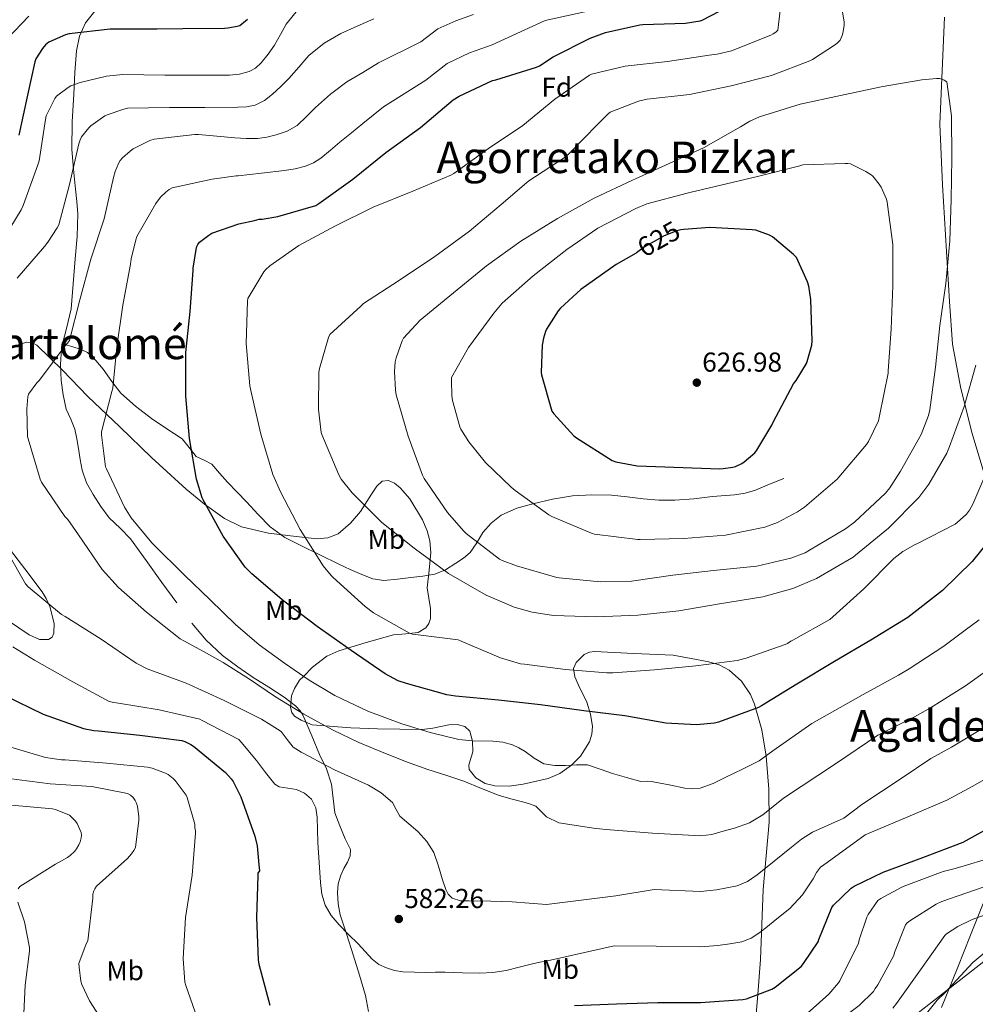
# Model space of a CAD drawing. Units: metres. Extents: x 620646 to 627529, y 4752627 to 4757376.
# Drawn here: x 622335 to 622684, y 4755268 to 4755628 of the extents above; entities that cross this region are included whole.
import ezdxf
from ezdxf.enums import TextEntityAlignment as Align

# ---------------------------------------------------------------- set-up
doc = ezdxf.new("R2010")
doc.units = ezdxf.units.M
doc.header["$MEASUREMENT"] = 0
doc.linetypes.add('DGN Style 3', pattern=[120.10362, 85.7883, -34.31532])
doc.linetypes.add('DGN Style 5', pattern=[60.05181, 25.73649, -34.31532])
for name, color, linetype, lineweight in [('Nivel 1', 7, 'Continuous', 0), ('Nivel 21', 7, 'Continuous', 0), ('Nivel 22', 7, 'Continuous', 0), ('Nivel 33', 7, 'Continuous', 0), ('Nivel 35', 7, 'Continuous', 0), ('Nivel 37', 7, 'Continuous', 0), ('Nivel 4', 7, 'Continuous', 0), ('Nivel 41', 7, 'Continuous', 0), ('Nivel 45', 7, 'Continuous', 0), ('Nivel 5', 7, 'Continuous', 0), ('Nivel 57', 7, 'Continuous', 0), ('Nivel 7', 7, 'Continuous', 0)]:
    doc.layers.add(name, color=color, linetype=linetype, lineweight=lineweight)
doc.styles.add('Style-Arial', font='txt')
doc.styles.add('Style-Arial Narrow', font='txt')
doc.styles.add('Style-Helvetica-Narrow-Oblique', font='txt')
doc.styles.add('Style-Times New Roman', font='txt')

# ---------------------------------------------------------------- blocks, each defined once
blk = doc.blocks.new('5PATER_10')
at = {"layer": 'Nivel 7', "linetype": 'Continuous', "lineweight": 0}
h = blk.add_hatch(color=51, dxfattribs=at)
edge = h.paths.add_edge_path()
edge.add_ellipse((0, 0), major_axis=(-1.04, -1.16), ratio=0.999275, start_angle=0, end_angle=360)
blk = doc.blocks.new('5PATER_3')
at = {"layer": 'Nivel 7', "linetype": 'Continuous', "lineweight": 0}
h = blk.add_hatch(color=51, dxfattribs=at)
edge = h.paths.add_edge_path()
edge.add_ellipse((0, 0), major_axis=(-1.1, -1.11), ratio=0.999422, start_angle=0, end_angle=360)

msp = doc.modelspace()

# ---------------------------------------------------------------- linework, layer by layer
at = {"layer": 'Nivel 1', "color": 7, "linetype": 'Continuous', "lineweight": 0}
msp.add_polyline3d([(622673.08, 4755628.61, 612.68), (622671.38, 4755589.58, 615.48), (622672.34, 4755567.35, 615.7), (622675, 4755524.8, 614.3), (622676.02, 4755509.18, 613.2), (622679.08, 4755493.07, 611.07), (622683.29, 4755476.59, 607.94), (622689.7, 4755455.05, 603.49)], dxfattribs=at)
at = {"layer": 'Nivel 21', "color": 7, "linetype": 'DGN Style 3', "lineweight": 0}
for points in [[(622363.3, 4755631.41, 573.21), (622359.46, 4755626.58, 574.61), (622357.19, 4755621.63, 575.95), (622356.13, 4755616.34, 577.24), (622355.54, 4755608.39, 578.04), (622355.11, 4755600.46, 578.58), (622354.54, 4755590.37, 580.12), (622354.47, 4755580.3, 581.91), (622355.04, 4755573.08, 583.64), (622355.75, 4755565.84, 585.17), (622356.25, 4755561.3, 585.79), (622356.64, 4755556.75, 586.39), (622356.36, 4755548.53, 587.47), (622355.62, 4755540.3, 588.5), (622354.93, 4755531.21, 588.69), (622354.14, 4755522.13, 588.57), (622352.45, 4755514.89, 589.07), (622351.05, 4755509.35, 589.66)], [(622351.05, 4755509.35, 589.66), (622350.62, 4755507.66, 589.85), (622350.28, 4755501.78, 590.84), (622350.56, 4755495.89, 591.83), (622351.2, 4755490.66, 592.44), (622352.35, 4755485.46, 592.79), (622354.04, 4755481.84, 592.88), (622355.55, 4755478.22, 592.92), (622356.2, 4755474.67, 592.92), (622356.83, 4755471.12, 592.92), (622357.49, 4755467.15, 592.92), (622358.18, 4755463.18, 592.92), (622359.82, 4755458.6, 593.07), (622362.27, 4755454.29, 593.24), (622365.01, 4755449.9, 593.24), (622368.1, 4755445.78, 593.24), (622372.04, 4755442.01, 593.27), (622375.84, 4755438.16, 593.3), (622381.57, 4755430.17, 593.22), (622387.29, 4755422.16, 592.85), (622392.74, 4755414.71, 592.2)], [(622351.05, 4755509.35, 589.66), (622354.45, 4755508.32, 590.87), (622357.86, 4755507.28, 592.09), (622360.16, 4755506.11, 592.79), (622363.14, 4755503.28, 593.41), (622365.86, 4755500.05, 594.01), (622368.98, 4755495.62, 595.08), (622372.26, 4755491.34, 596.12), (622377.72, 4755486.52, 597.07), (622383.46, 4755482.06, 597.91), (622389.06, 4755478.31, 599.19), (622394.66, 4755474.58, 600.34), (622397.26, 4755471.42, 600.64), (622399.78, 4755468.18, 600.92), (622402.7, 4755466.87, 601.24), (622405.54, 4755465.42, 601.56), (622408.41, 4755462.09, 601.92), (622411.3, 4755458.77, 602.2), (622414.75, 4755455.22, 602.36), (622418.21, 4755451.66, 602.52), (622422.52, 4755447.03, 602.87), (622426.91, 4755442.45, 603.29), (622432.2, 4755438.64, 603.8), (622438.05, 4755435.66, 604.31), (622444.97, 4755432.23, 604.87), (622451.93, 4755428.88, 605.4), (622456.1, 4755426.96, 605.56), (622460.32, 4755425.1, 605.78), (622464.3, 4755423.55, 606.21), (622468.38, 4755422.93, 606.68), (622473.3, 4755423.34, 607.23), (622478.24, 4755423.95, 607.83), (622482.67, 4755424.46, 608.82), (622487.01, 4755425.17, 609.94), (622490.95, 4755426.84, 610.71), (622494.69, 4755429.26, 611.48), (622497.43, 4755431.09, 612.14), (622499.94, 4755433.17, 612.89), (622502.3, 4755436.72, 614.58), (622504.48, 4755440.4, 616.15), (622507.56, 4755443.86, 616.97), (622511.26, 4755446.8, 617.75), (622516.9, 4755449.32, 618.76), (622522.78, 4755450.96, 619.73), (622530, 4755452.61, 620.68), (622537.31, 4755453.77, 621.27), (622544.39, 4755454.25, 621.53), (622551.46, 4755454.09, 621.78), (622557.24, 4755453.4, 622.14), (622563.04, 4755452.68, 622.55), (622568.83, 4755452.28, 623.23), (622574.62, 4755452.24, 623.7), (622581.54, 4755452.79, 623.46), (622588.45, 4755453.58, 623.13), (622596.39, 4755454.2, 622.84), (622600.31, 4755454.76, 622.72), (622604.06, 4755455.88, 622.68), (622609.25, 4755458.03, 622.68), (622614.43, 4755460.17, 622.68)], [(622398.24, 4755407.31, 591.51), (622403.49, 4755401.08, 590.92), (622409.5, 4755395.54, 590.55), (622415.03, 4755391.42, 590.48), (622420.7, 4755387.54, 590.42), (622426.33, 4755383.93, 590.36), (622431.96, 4755380.3, 590.29), (622436.15, 4755377.1, 590.12), (622437.91, 4755375.21, 589.91), (622439.2, 4755373.07, 589.59), (622442.04, 4755366.26, 588.18), (622444.83, 4755359.44, 586.39), (622447.46, 4755354.12, 584.71), (622449.31, 4755348.56, 583.19), (622449.92, 4755343.34, 582.17), (622450.52, 4755338.13, 581.14), (622452.36, 4755333.34, 581.27), (622454.21, 4755328.56, 581.37), (622455.26, 4755326.6, 581.37), (622456.19, 4755324.66, 581.37), (622456.02, 4755322.39, 581.37), (622455.1, 4755320.11, 581.37), (622453.82, 4755317.74, 581.32), (622452.61, 4755315.31, 581.24), (622451.75, 4755312.15, 581.18), (622451.45, 4755308.98, 581.11), (622451.67, 4755304.89, 580.95), (622452.48, 4755300.85, 580.73), (622454.84, 4755293.49, 580.26), (622457.21, 4755286.19, 579.77), (622459.47, 4755278.81, 579.26), (622461.63, 4755271.34, 578.62), (622462.75, 4755265.5, 577.83)]]:
    msp.add_polyline3d(points, dxfattribs=at)
at = {"layer": 'Nivel 22', "color": 30, "linetype": 'DGN Style 5', "lineweight": 30, "elevation": 625, "flags": 128}
msp.add_lwpolyline([(622577.95, 4755551.06), (622576.83, 4755550.98), (622575.39, 4755550.6), (622570.71, 4755548.71), (622563.49, 4755544.65), (622560.68, 4755542.57)], dxfattribs=at)
at = {"layer": 'Nivel 33', "color": 7, "linetype": 'Continuous', "lineweight": 0}
msp.add_polyline3d([(624068.32, 4756002.76, 682.13), (623717.03, 4756006.99, 594.93), (623402.51, 4756010.04, 617.33), (623189.72, 4756024.27, 617.29), (622833.25, 4755685.89, 574.29), (622782.8, 4755611.47, 575.84), (622779.04, 4755492.03, 576.02), (622756.48, 4755337.74, 565.6), (622587.83, 4755205.92, 553.15)], dxfattribs=at)
at = {"layer": 'Nivel 35', "color": 92, "linetype": 'DGN Style 3', "lineweight": 0}
for points in [[(622536.91, 4755355.49, 596.45), (622532.68, 4755352.48, 595.4), (622528.33, 4755350.63, 594.39), (622519.25, 4755348.58, 592.87), (622514.1, 4755347.83, 592.56), (622508.86, 4755347.96, 592.57), (622505.42, 4755348.84, 592.61), (622501.94, 4755350.83, 592.73), (622499.54, 4755353.96, 592.87), (622499.36, 4755355.53, 592.75), (622499.88, 4755357.14, 592.47), (622500.82, 4755360.36, 592.1), (622500.7, 4755364.29, 593.09), (622499.82, 4755367.94, 594.73), (622498, 4755369.57, 595.43), (622495.09, 4755370.35, 595.83), (622492.16, 4755370.27, 596.18), (622486.28, 4755369.01, 596.49), (622482.38, 4755368.55, 596.2), (622474.19, 4755368.66, 594.95), (622466, 4755368.8, 593.64), (622456.26, 4755369.12, 592), (622442.16, 4755370.26, 588.74), (622438.15, 4755371.86, 586.72), (622435.79, 4755373.41, 585.96), (622434.73, 4755374.76, 585.87), (622434.25, 4755376.54, 586), (622434.66, 4755380.76, 586.77), (622435.69, 4755383.54, 587.55), (622437.58, 4755386.47, 593.41), (622439, 4755387.92, 595), (622442.26, 4755391.26, 592.26), (622447.61, 4755395.28, 595.97), (622451.92, 4755397.22, 597.73), (622461.9, 4755400.31, 599.95), (622471.89, 4755403.11, 602.08), (622476.42, 4755403.47, 603.35), (622480.9, 4755403.94, 604.68), (622483.66, 4755405.67, 605.41), (622484.85, 4755407.27, 605.7), (622485.43, 4755409, 605.85), (622485.36, 4755412.7, 605.92), (622484.18, 4755420.26, 606.18), (622484.89, 4755426.71, 607.38), (622485.51, 4755433.13, 608.78), (622485.2, 4755437.41, 609.51), (622484.21, 4755441.09, 609.94), (622482.55, 4755445.06, 610.33), (622477.89, 4755452.77, 610.88), (622474.3, 4755456.8, 611.05), (622472.26, 4755458.39, 611.06), (622470.04, 4755459.38, 610.99), (622467.79, 4755459.17, 610.79), (622465.81, 4755457.37, 610.37), (622463.84, 4755454.44, 609.78), (622459.86, 4755448.16, 608.74), (622456.25, 4755443.81, 608.4), (622451.67, 4755439.97, 607.97), (622447.93, 4755438.51, 607.5), (622444.06, 4755438.14, 607), (622436.31, 4755438.95, 605.92), (622426.27, 4755440.16, 604.36), (622416.39, 4755442.49, 602.79), (622410.19, 4755445.61, 601.83), (622402.9, 4755450.84, 600.67), (622396.19, 4755456.3, 599.52), (622383.57, 4755467.88, 597.22), (622371.9, 4755479, 595.05), (622360.28, 4755490.15, 592.87), (622351, 4755499.71, 591.55), (622341.59, 4755508.84, 590.31), (622339.8, 4755509.8, 589.96), (622337.83, 4755509.93, 589.48), (622333.52, 4755508.41, 588.31)], [(622330.83, 4755435.62, 587.24), (622337.21, 4755427.15, 586.81), (622343.63, 4755418.73, 585.7), (622345.1, 4755416.34, 585.36), (622346.4, 4755413.43, 585.01), (622347.98, 4755407.23, 584.28), (622347.86, 4755403.73, 583.77), (622347.24, 4755402.28, 583.48), (622345.94, 4755401.32, 583.14), (622342.58, 4755401.41, 582.41), (622338.8, 4755403.11, 581.58), (622331.34, 4755408.23, 580.32)], [(622603.9, 4755258.86, 570.64), (622604.94, 4755271.7, 574.21), (622605.89, 4755284.59, 577.62), (622606.38, 4755297.34, 580.32), (622606.85, 4755310.06, 583.06), (622607.98, 4755322.4, 585.9), (622609.15, 4755334.7, 588.94), (622609, 4755346.75, 592.22), (622607.94, 4755358.77, 595.6), (622606.46, 4755368.35, 598.45), (622603.78, 4755377.77, 601.3), (622602.25, 4755381.33, 602.27), (622599.01, 4755386.16, 603.44), (622594.5, 4755390.19, 604.37), (622590.89, 4755392.11, 604.89), (622587.07, 4755393.2, 605.2), (622580.55, 4755394.44, 605.43), (622574.03, 4755395.68, 605.67), (622559.7, 4755396.32, 606.44), (622545.36, 4755396.96, 607.2), (622543.46, 4755396.7, 607.32), (622541.58, 4755395.84, 607.42), (622538.55, 4755393.02, 607.45), (622537.68, 4755390.82, 607.2), (622538.08, 4755387.79, 606.49), (622539.49, 4755384.74, 605.53), (622542.54, 4755378.53, 603.36), (622543.83, 4755374.06, 601.79), (622544.59, 4755369.57, 600.29), (622544.39, 4755366.76, 599.47), (622543.53, 4755364.02, 598.72), (622540.16, 4755358.78, 597.34), (622536.91, 4755355.49, 596.45)], [(622687.23, 4755304.94, 560.02), (622682.59, 4755293.37, 557.68), (622677.95, 4755281.77, 556.05), (622671.98, 4755267, 554.64)]]:
    msp.add_polyline3d(points, dxfattribs=at)
at = {"layer": 'Nivel 4', "color": 30, "linetype": 'Continuous', "lineweight": 30, "flags": 128}
for points, elevation in [([(622525.64, 4755377.55), (622510.26, 4755379.19), (622494.51, 4755380.72), (622491.39, 4755381.17), (622476.62, 4755385.26), (622473.59, 4755386.34), (622468.85, 4755388.81), (622456.39, 4755397.4), (622444.07, 4755406.16), (622431.86, 4755415.39), (622431.11, 4755415.94), (622420.13, 4755425.36), (622417.78, 4755427.82), (622409.68, 4755439.09), (622402.43, 4755452.34), (622402.07, 4755453.08), (622399.97, 4755459.89), (622397.39, 4755474.77), (622396.09, 4755490.21), (622396.06, 4755506.13), (622397.65, 4755521.12), (622398.72, 4755536.13), (622398.72, 4755537), (622399.79, 4755543.74), (622400.1, 4755544.81), (622400.44, 4755545.57), (622401.07, 4755546.48), (622404.45, 4755549.05), (622405.61, 4755549.73), (622415.43, 4755553.13), (622421.1, 4755554.29), (622421.96, 4755554.58), (622422.84, 4755554.87), (622423.92, 4755554.89), (622429.6, 4755555.77), (622443.48, 4755559.79), (622444.68, 4755560.51), (622457.05, 4755569.4), (622469.15, 4755579.15), (622481.7, 4755588.27), (622493.66, 4755598.36), (622495.87, 4755599.76), (622508.07, 4755605.43), (622509.22, 4755605.75), (622524.12, 4755610.28), (622525.2, 4755610.81), (622530.26, 4755614.12), (622543.73, 4755620.95), (622549.36, 4755622.98), (622561.9, 4755625.81), (622563, 4755625.88), (622578.57, 4755626.34), (622583.91, 4755627.19), (622584.67, 4755627.48), (622590.96, 4755630.83)], 600), ([(622418.56, 4755627.79), (622415.74, 4755625.48), (622414.76, 4755625.16), (622411.44, 4755624.52), (622410.16, 4755624.43), (622394.96, 4755624.28), (622385.64, 4755624.21), (622384.59, 4755624.21), (622368.45, 4755624.22), (622353.49, 4755622.56), (622352.16, 4755622.17), (622346.05, 4755619.47), (622344.82, 4755618.43), (622343.76, 4755617.18), (622341.25, 4755613.35), (622340.88, 4755612.32)], 575), ([(622340.88, 4755612.32), (622338.18, 4755600.14), (622335.04, 4755585.46)], 575), ([(622560.93, 4755464.78), (622591.12, 4755463.71), (622592.29, 4755463.75), (622595.81, 4755464.31), (622596.77, 4755464.59), (622599.15, 4755465.66), (622600, 4755466.23), (622603.83, 4755469.54), (622604.58, 4755470.5), (622610.01, 4755479.6), (622610.5, 4755480.72), (622617.96, 4755494.66), (622618.99, 4755495.98), (622622.67, 4755502.1), (622623, 4755502.86), (622624.67, 4755508.8), (622624.74, 4755510.43), (622624.33, 4755525.52), (622623.55, 4755530.38), (622623.09, 4755531.91), (622619.05, 4755540.84), (622618.02, 4755541.95), (622610.34, 4755548.42), (622609.19, 4755549.04), (622604.19, 4755550.78), (622602.94, 4755550.92), (622587.47, 4755551.79), (622577.95, 4755551.06)], 625), ([(622560.68, 4755542.57), (622560.47, 4755542.41), (622553.27, 4755538.32), (622540.37, 4755529.2), (622532.86, 4755522.34), (622532.08, 4755521.41), (622527.72, 4755514.62), (622527.38, 4755513.84), (622526.63, 4755511.37), (622526.19, 4755508.79), (622525.79, 4755498.85), (622525.93, 4755498), (622529.77, 4755484.77), (622530.5, 4755483.73), (622537.76, 4755475.74), (622538.69, 4755474.97), (622551.81, 4755466.71), (622553.13, 4755466.28), (622560.93, 4755464.78)], 625), ([(622691.85, 4755440.62), (622683.29, 4755429.88), (622672.37, 4755419.26), (622659.74, 4755409.39), (622646.21, 4755401.07), (622632.93, 4755393.29), (622619.21, 4755385.01), (622606.31, 4755377.12), (622605.25, 4755376.57), (622590.53, 4755371.17), (622589.11, 4755370.78), (622582.61, 4755370.24), (622571.33, 4755370.82), (622556.34, 4755373.5), (622541.42, 4755375.3), (622525.64, 4755377.55)], 600), ([(622329.96, 4755380.89), (622343.91, 4755374.06), (622358.71, 4755368.83), (622362.4, 4755368.12), (622364.12, 4755368.01), (622379.22, 4755366.42), (622394.57, 4755364.49), (622395.65, 4755364.13), (622397.89, 4755363.02), (622398.82, 4755362.4), (622410.55, 4755352.81), (622412.66, 4755350.56), (622413.34, 4755349.53), (622416.09, 4755343.88), (622421.26, 4755329.53), (622422.06, 4755326), (622422.75, 4755319.1), (622422.92, 4755316.89), (622422.38, 4755316.1), (622422.38, 4755315.19), (622421.82, 4755299.92), (622422.48, 4755284.36), (622422.74, 4755282.88), (622426.76, 4755267.92)], 575), ([(622538.02, 4755267.76), (622553.28, 4755268.31), (622568.49, 4755268.8), (622583.96, 4755268.8), (622599.44, 4755269.91), (622600.76, 4755270.22), (622610.05, 4755273.68), (622611.24, 4755274.39), (622620.72, 4755281.97), (622621.69, 4755283.07), (622627.02, 4755291), (622627.23, 4755291.79), (622631.96, 4755303.55), (622632.64, 4755304.4), (622639.04, 4755310.64), (622640.08, 4755311.32), (622650.7, 4755316.41), (622665.21, 4755321.73), (622679.89, 4755327.42), (622691.18, 4755333.53)], 575)]:
    msp.add_lwpolyline(points, dxfattribs=dict(at, elevation=elevation))
at = {"layer": 'Nivel 5', "color": 30, "linetype": 'Continuous', "lineweight": 0, "flags": 128}
for points, elevation in [([(622688.6, 4755462.65), (622683.5, 4755450.78), (622682.21, 4755448.58), (622681.12, 4755447.17), (622677.81, 4755444.04), (622677.02, 4755443.46), (622663.29, 4755436.42), (622662.36, 4755436.05), (622657.92, 4755433.45), (622654.64, 4755430.89), (622643.62, 4755419.86), (622632.39, 4755409.64), (622631.2, 4755408.69), (622617.72, 4755401.07), (622616.96, 4755400.75), (622615.73, 4755399.93), (622614.98, 4755399.56), (622600.68, 4755394.61), (622597.44, 4755393.74), (622582.33, 4755391.79), (622567.23, 4755390.33), (622551.94, 4755389.26), (622549.77, 4755389.16), (622534.76, 4755390.42), (622519.75, 4755392.4), (622518.29, 4755392.54), (622510.98, 4755394.64), (622496.67, 4755400.75), (622495.46, 4755401.2), (622479.99, 4755403.23), (622478.83, 4755403.32), (622477.72, 4755403.64), (622464.65, 4755411.16), (622461.55, 4755413.36), (622449.91, 4755424.02), (622449.19, 4755424.7), (622446.23, 4755428.28), (622437.87, 4755441.56), (622430.58, 4755455.32), (622427.81, 4755461.56), (622423.39, 4755476.37), (622420.03, 4755491.15), (622419.41, 4755494.04), (622418.06, 4755509.4), (622418.59, 4755524.84), (622418.72, 4755525.92), (622424.59, 4755535.61), (622425.14, 4755536.3), (622426.77, 4755537.83), (622437.29, 4755545.25), (622450.75, 4755552.44), (622464.52, 4755559.26), (622478.97, 4755565.04), (622492.84, 4755570.91), (622493.97, 4755571.47), (622506.56, 4755580.68), (622519.13, 4755589.07), (622530.85, 4755598.6), (622543.5, 4755607.41), (622544.2, 4755607.8), (622556.5, 4755610.72), (622571.93, 4755612.39), (622587.24, 4755614.71), (622590.1, 4755615.03), (622595.37, 4755616.35), (622609.74, 4755621.99), (622610.6, 4755622.46), (622611.54, 4755623.15), (622612.28, 4755623.9), (622613.96, 4755638.34)], 605), ([(622563.42, 4755635.44), (622527.25, 4755627.36), (622507.94, 4755618.5), (622499.6, 4755615.51), (622491.55, 4755611.73), (622483.76, 4755605.59), (622468.22, 4755595.81), (622464.47, 4755592.76), (622460.73, 4755589.72), (622456.54, 4755586.35), (622452.35, 4755583), (622448.86, 4755580.06), (622445.37, 4755577.11), (622442.73, 4755575.4), (622439.8, 4755574.23), (622435.95, 4755573.26), (622432.06, 4755572.63), (622423.64, 4755571.63), (622415.22, 4755570.64), (622414.42, 4755570.63), (622405.73, 4755569.46), (622391.01, 4755566.31), (622389.99, 4755565.72), (622388.72, 4755564.73), (622386.84, 4755562.84), (622385.08, 4755560.53), (622378.2, 4755548.48), (622377.76, 4755547.32), (622376.1, 4755540.41), (622375.88, 4755538.41), (622373.11, 4755523.49), (622370.81, 4755508.25), (622369.38, 4755493.16), (622369.06, 4755491.97), (622365.29, 4755477.24), (622365.29, 4755476.05), (622366.75, 4755464.43), (622367.08, 4755463.66), (622373.6, 4755449.72), (622376.06, 4755445.81), (622383.62, 4755436.63), (622384.2, 4755436.08), (622395.63, 4755424.84), (622404.89, 4755415.83), (622414.14, 4755406.83), (622422.83, 4755399.46), (622432.06, 4755392.68), (622441.07, 4755386.5), (622450.49, 4755380.91), (622462.5, 4755375.21), (622474.94, 4755370.54), (622485.32, 4755367.43), (622495.81, 4755364.91), (622500.68, 4755364.33), (622508.12, 4755364.24), (622511.78, 4755363.88), (622515.33, 4755362.92), (622517.68, 4755361.76), (622519.93, 4755360.43), (622523.27, 4755358.08), (622526.85, 4755356.01), (622530.77, 4755355.35), (622534.72, 4755355.37), (622538.76, 4755355.65), (622542.78, 4755355.56), (622547.36, 4755354.08), (622551.87, 4755352.43), (622557.02, 4755350.99), (622562.17, 4755349.55)], 595), ([(622635, 4755635.76), (622636.44, 4755626.78), (622636.44, 4755625.58), (622636.04, 4755622.74), (622635.79, 4755621.9), (622634.97, 4755620.16), (622634.11, 4755619.19), (622633.36, 4755618.57), (622624.92, 4755613.09), (622623.96, 4755612.69), (622609.91, 4755607.28), (622595.24, 4755603.51), (622579.97, 4755600.41), (622564.53, 4755598.71), (622561.43, 4755597.94), (622550.99, 4755593.86), (622550.3, 4755593.32), (622546.64, 4755589.64), (622535.74, 4755578.41), (622534.18, 4755577.19), (622521.34, 4755568.84), (622511.2, 4755560.2), (622499.61, 4755550.41), (622487.04, 4755541.16), (622473.72, 4755532.36), (622460.92, 4755523.99), (622459.92, 4755523.09), (622448.6, 4755512.76), (622448.13, 4755511.67), (622444.82, 4755500.34), (622444.65, 4755499.03), (622444.51, 4755485.32), (622445.52, 4755476.98), (622445.76, 4755476.17), (622451.9, 4755461.51), (622452.84, 4755459.94), (622456.78, 4755454.88), (622467.62, 4755444.05), (622479.41, 4755434.7), (622491.99, 4755425.5), (622505.69, 4755417.55), (622515.96, 4755413.2), (622522.55, 4755411.34), (622530.37, 4755410.15)], 610), ([(622436.81, 4755631.18), (622432.7, 4755626), (622430.57, 4755622.2), (622428.48, 4755618.39), (622426.16, 4755615.04), (622423.55, 4755611.86), (622421.56, 4755610.02), (622419.2, 4755608.72), (622415.6, 4755607.76), (622411.96, 4755607.44), (622400.66, 4755607.44), (622389.36, 4755607.43), (622388.36, 4755607.43), (622373.1, 4755607.66), (622367.03, 4755607.01), (622357.46, 4755604.72), (622354.1, 4755603.46), (622353.05, 4755602.89), (622348.78, 4755599.69), (622348.23, 4755598.89), (622345.04, 4755592.56), (622344.83, 4755591.26), (622342.48, 4755576.1), (622342.04, 4755574.73), (622336.69, 4755559.78), (622335.92, 4755558.23), (622327.92, 4755545.26)], 580), ([(622338.76, 4755628.91), (622330.85, 4755620.72)], 570), ([(622501.17, 4755629.59), (622494.72, 4755627.26), (622488.12, 4755624.28), (622481.92, 4755619.62), (622466.45, 4755611.87), (622460.65, 4755608.41), (622454.84, 4755604.95), (622448.93, 4755600.53), (622443.39, 4755595.6), (622440.12, 4755592.32), (622436.73, 4755589.08), (622433.04, 4755586.98), (622428.99, 4755585.62), (622425.65, 4755584.76), (622422.27, 4755584.34), (622418.14, 4755584.31), (622414.01, 4755584.53), (622407.33, 4755585.15), (622400.65, 4755585.77), (622399.4, 4755585.75), (622384.45, 4755584.05), (622382.97, 4755583.54), (622376.84, 4755580.46), (622375.69, 4755579.68), (622372.88, 4755577.18), (622372.1, 4755576.22), (622371.5, 4755575.22), (622370.24, 4755572.25), (622369.61, 4755570.07), (622366.26, 4755554.97), (622361.36, 4755540.27), (622357.4, 4755525.44), (622353.52, 4755510.56), (622352.9, 4755509.62), (622351.88, 4755508.43), (622342.6, 4755496.1), (622341.65, 4755495.14), (622338.61, 4755490.99), (622338.36, 4755489.94), (622337.94, 4755485.61), (622338.26, 4755475.47), (622338.47, 4755474.62), (622342.88, 4755459.85), (622343.39, 4755458.86), (622351.91, 4755446.26), (622352.93, 4755445.14), (622356.86, 4755439.57), (622365.54, 4755426.94), (622371.42, 4755420.34), (622381.66, 4755411.39), (622394.02, 4755401.61), (622395.32, 4755400.85), (622402.49, 4755396.93), (622409.66, 4755393), (622419.31, 4755386.84), (622428.8, 4755380.4), (622439.1, 4755374.17), (622449.66, 4755368.36)], 590), ([(622464.69, 4755627.93), (622458.68, 4755625.27), (622452.67, 4755622.61), (622446.52, 4755619.1), (622441.02, 4755614.55), (622437.33, 4755610.38), (622433.72, 4755606.16), (622430.78, 4755603.3), (622427.71, 4755600.53), (622424.74, 4755598.15), (622421.37, 4755596.44), (622418.22, 4755595.8), (622415.04, 4755595.67), (622403, 4755595.63), (622390.96, 4755595.59), (622390.04, 4755595.59), (622374.71, 4755595.32), (622373.37, 4755595.05), (622367.33, 4755592.93), (622366.53, 4755592.52), (622361.32, 4755588.87), (622360.66, 4755588.23), (622357.98, 4755584.85), (622357.49, 4755583.83), (622357, 4755582.3), (622353.56, 4755567.51), (622349.64, 4755552.8), (622349.12, 4755551.69), (622345.7, 4755546.39), (622344.39, 4755544.86), (622334.48, 4755533.34)], 585), ([(622560.3, 4755569.59), (622559.24, 4755569.08), (622545.18, 4755562.56), (622531.76, 4755555.12), (622518.43, 4755546.84), (622505.83, 4755537.76), (622493.81, 4755527.91), (622481.61, 4755517.91), (622475.56, 4755511.4), (622475.04, 4755510.38), (622472.84, 4755504.16), (622472.55, 4755502.78), (622472.29, 4755499.24), (622472.62, 4755492.45), (622472.93, 4755490.74), (622477.22, 4755475.65), (622482.5, 4755461.39), (622483.1, 4755460.21), (622491.57, 4755447.72), (622497.41, 4755441.04), (622498.47, 4755440.1), (622510.65, 4755430.74), (622511.54, 4755430.26), (622516.81, 4755428.25), (622531.51, 4755424.05), (622532.38, 4755423.93), (622547.51, 4755422.4), (622558.8, 4755422.72), (622573.88, 4755424.83), (622588.82, 4755426.51), (622604.62, 4755428.15), (622617.06, 4755431.04), (622622.23, 4755433.02), (622623.79, 4755433.96), (622637.02, 4755441.73), (622640.24, 4755444.2), (622651.57, 4755454.78), (622653.2, 4755456.74), (622657.06, 4755462.83), (622664.55, 4755476.27), (622667.3, 4755483.15), (622667.81, 4755485.22), (622669.78, 4755500.79), (622671.46, 4755515.98), (622673.66, 4755531.39), (622675.06, 4755546.98), (622675.6, 4755561.98), (622675.77, 4755577.16), (622675.65, 4755592.6), (622673.99, 4755605), (622673.06, 4755605.61), (622672.22, 4755605.95), (622671.28, 4755606.18), (622670.24, 4755606.22), (622664.88, 4755605.74), (622649.97, 4755603.21), (622635.1, 4755600.03), (622620.41, 4755596.77), (622605.58, 4755592.26), (622602.04, 4755590.64), (622598.59, 4755588.51), (622585.15, 4755580.87), (622560.3, 4755569.59)], 615), ([(622580.12, 4755564.59), (622579.15, 4755564.38), (622564.39, 4755560.39), (622560.41, 4755558.76), (622546.54, 4755551.59), (622535.17, 4755543.8), (622522.94, 4755534.15), (622511.6, 4755524.12), (622508.55, 4755520.55), (622499.32, 4755508.04), (622493.1, 4755496.99), (622493.02, 4755496.1), (622493.16, 4755490.44), (622493.44, 4755488.59), (622496.14, 4755479.03), (622496.53, 4755478.18), (622499.36, 4755473.56), (622505.44, 4755465.97), (622514.82, 4755456.95), (622516.34, 4755455.81), (622528.64, 4755446.86), (622529.67, 4755446.34), (622544.41, 4755440.08), (622545.29, 4755439.86), (622561.15, 4755437.89), (622561.98, 4755437.89), (622577.91, 4755438.19), (622593.14, 4755439.42), (622607.51, 4755442.43), (622612.14, 4755444.12), (622619.46, 4755447.93), (622622.04, 4755449.7), (622633.96, 4755459.91), (622634.51, 4755460.6), (622644.62, 4755472.56), (622645.34, 4755473.68), (622648.98, 4755481.26), (622649.35, 4755482.98), (622652.5, 4755498.57), (622652.56, 4755499.46), (622653.63, 4755514.64), (622654.31, 4755530.45), (622654.26, 4755545.58), (622652.23, 4755561.06), (622651.92, 4755562.14), (622650.05, 4755566.47), (622649.32, 4755567.63), (622646.92, 4755570.53), (622646.32, 4755571.06), (622644.39, 4755572.3), (622638.82, 4755574.98), (622637.8, 4755575.17), (622636.85, 4755575.18), (622621.38, 4755574.64), (622620.24, 4755574.33), (622605.31, 4755570.59), (622580.12, 4755564.59)], 620), ([(622530.37, 4755410.15), (622545.9, 4755409.59), (622561.15, 4755410.24), (622576.15, 4755411.89), (622590.98, 4755414.43), (622606.78, 4755416.9), (622617.73, 4755420.03), (622626.32, 4755423.68), (622639.72, 4755431.39), (622640.63, 4755432.11), (622652.66, 4755442.06), (622663.75, 4755453.21), (622667.45, 4755458.1), (622673.97, 4755469.42), (622674.94, 4755471.82), (622680.36, 4755486.48), (622684.55, 4755501.51)], 610), ([(622331.03, 4755433), (622337.47, 4755421.68), (622338.52, 4755420.6), (622350.62, 4755410.54), (622351.96, 4755409.76), (622365.11, 4755401.44), (622377.9, 4755392.74), (622381.98, 4755390.66), (622396.13, 4755385.44), (622410.09, 4755379.1), (622423.7, 4755372.31), (622427.27, 4755370.05), (622430.85, 4755367.79), (622433.01, 4755364.9), (622435.2, 4755362.03), (622438.18, 4755360.29), (622441.21, 4755358.64), (622445.78, 4755356.22), (622450.37, 4755353.84)], 585), ([(622562.17, 4755349.55), (622564.8, 4755349.68), (622566.08, 4755349.48), (622569.34, 4755348.91), (622572.6, 4755348.33), (622578.3, 4755347.12), (622581.14, 4755346.8), (622583.93, 4755347.05), (622588.69, 4755348.83), (622593.28, 4755351.15), (622599.39, 4755354.09), (622605.5, 4755357.03), (622610.43, 4755360.75), (622624.65, 4755370.76), (622643.37, 4755381.32), (622656.27, 4755388.39), (622660.24, 4755390.67), (622672.85, 4755398.93), (622680.67, 4755404.75), (622685.78, 4755408.51)], 595), ([(622332.85, 4755398.65), (622340.78, 4755393.78), (622354.73, 4755385.93), (622368.11, 4755378.76), (622369.76, 4755378.31), (622371.43, 4755378.07), (622386.34, 4755375.7), (622401.16, 4755372.28), (622402.08, 4755371.85), (622415.46, 4755364.85), (622416.32, 4755363.93), (622421.81, 4755357.17), (622425.19, 4755352.87), (622428.57, 4755348.57), (622430.16, 4755347.52), (622433.3, 4755347.14), (622436.44, 4755346.59), (622439.43, 4755345.27), (622442.01, 4755343.13), (622443.59, 4755339.93), (622444.06, 4755336.54), (622444.18, 4755331.9), (622444.32, 4755327.26), (622444.72, 4755319.93), (622445.21, 4755312.6), (622445.72, 4755308.43), (622446.94, 4755304.35), (622449.15, 4755300.55), (622452, 4755297.24), (622455.49, 4755293.72), (622458.97, 4755290.2), (622461.52, 4755287.42), (622464.09, 4755284.64), (622466.55, 4755282.76), (622469.4, 4755281.44), (622472.32, 4755280.53), (622475.29, 4755280.09)], 580), ([(622449.66, 4755368.36), (622459.19, 4755363.81), (622468.93, 4755359.72), (622476.68, 4755356.73), (622484.48, 4755353.9), (622491, 4755351.78), (622497.53, 4755349.68), (622504.02, 4755347), (622510.52, 4755344.36), (622515.24, 4755343.06), (622520, 4755341.87), (622521.97, 4755341.27), (622523.9, 4755340.52), (622525.87, 4755338.63), (622527.8, 4755336.68), (622532.28, 4755334.44), (622545.77, 4755332.36), (622550.98, 4755331.92), (622566.48, 4755330.68), (622583.96, 4755329.73), (622588.13, 4755330.22), (622592.3, 4755331.37), (622596.48, 4755332.52), (622601.93, 4755334.4), (622606.84, 4755337.32), (622610.59, 4755340.36), (622614.33, 4755343.4), (622633.34, 4755356.01), (622648.83, 4755366.42), (622662.18, 4755373.14), (622667.98, 4755376.38), (622680.84, 4755384.46), (622689.86, 4755390.92)], 590), ([(622450.37, 4755353.84), (622456.52, 4755350.96), (622462.72, 4755348.14), (622467.37, 4755345.33), (622471.55, 4755341.8), (622472.9, 4755339.35), (622474.17, 4755336.88), (622477.48, 4755334.07), (622480.83, 4755331.24), (622484.02, 4755327.61), (622486.65, 4755323.56), (622488.34, 4755318.65), (622489.79, 4755313.64), (622491, 4755310.05), (622491.89, 4755308.4), (622493.31, 4755306.99), (622496.37, 4755305.95), (622499.52, 4755305.9), (622507.39, 4755305.84), (622515.26, 4755305.58), (622521.5, 4755305.07), (622527.74, 4755304.56), (622553.08, 4755307.82), (622567.15, 4755310.05), (622583.96, 4755309.42), (622589.91, 4755310.01), (622593.67, 4755310.74), (622597.44, 4755311.47), (622601.24, 4755313.02), (622604.67, 4755315.43), (622610.96, 4755320.49), (622617.21, 4755325.55), (622620.95, 4755328.53), (622624.96, 4755331.05), (622630.65, 4755333.61), (622636.35, 4755336.17), (622642.94, 4755341.16), (622657.34, 4755350.57), (622668.08, 4755357.9), (622675.71, 4755362.1), (622688.83, 4755370)], 585), ([(622329.67, 4755362.77), (622344.78, 4755358.33), (622350.64, 4755357.48), (622352.01, 4755357.48), (622367.08, 4755356.2), (622382.05, 4755354.8), (622383.77, 4755354.41), (622388.6, 4755352.62), (622389.65, 4755352.04), (622391.46, 4755350.62), (622392.22, 4755349.85)], 570), ([(622475.29, 4755280.09), (622479.52, 4755279.91), (622483.74, 4755279.84), (622487.26, 4755279.87), (622490.78, 4755279.9), (622497.08, 4755279.71), (622503.39, 4755279.52), (622508.2, 4755279.74), (622512.99, 4755280.48), (622517.83, 4755281.74), (622522.65, 4755282.97), (622525.37, 4755283.52), (622528.09, 4755284.06), (622552.51, 4755289.51), (622567.82, 4755289.43), (622583.96, 4755289.11), (622590.3, 4755289.64), (622594.7, 4755290.31), (622599.1, 4755290.99), (622602.56, 4755292.3), (622605.69, 4755294.44), (622608.52, 4755296.6), (622611.26, 4755298.86), (622616.62, 4755303.2), (622621.31, 4755308.14), (622623.25, 4755311.07), (622625.15, 4755314.03), (622626.34, 4755316.35), (622627.9, 4755318.31), (622629.08, 4755319.11), (622630.27, 4755319.91), (622644.19, 4755330), (622659.75, 4755336.63), (622673.99, 4755342.66), (622683.45, 4755347.81), (622696.82, 4755355.53)], 580), ([(622331.38, 4755350.6), (622346.51, 4755348.64), (622361.77, 4755347.68), (622374.76, 4755345.18), (622375.82, 4755344.48), (622376.78, 4755343.64), (622377.55, 4755342.6), (622378.03, 4755341.64), (622378.4, 4755340.45), (622378.95, 4755336.78), (622378.95, 4755335.4), (622377.69, 4755325.45), (622377.06, 4755324.28), (622376.18, 4755323.06), (622374.7, 4755321.43), (622363.47, 4755311.36), (622362.81, 4755310.36), (622362.45, 4755309.6), (622362.13, 4755308.35), (622362.09, 4755306.96), (622360.23, 4755291.41), (622359.64, 4755290.28), (622357.04, 4755283.1), (622357.05, 4755281.7), (622357.73, 4755276.58), (622358.13, 4755275.38), (622360.93, 4755269.45), (622368.12, 4755258.14)], 565), ([(622392.22, 4755349.85), (622396.22, 4755344.58), (622396.6, 4755343.72), (622399.34, 4755333.9), (622399.4, 4755332.52), (622399.64, 4755331.58), (622399.64, 4755330.63), (622398.33, 4755315.33), (622395.95, 4755299.93), (622395.08, 4755284.89), (622395.72, 4755276.3), (622396.08, 4755275.02), (622401.02, 4755260.8)], 570), ([(622332.4, 4755340.93), (622347.4, 4755339.54), (622348.43, 4755339.28), (622353.58, 4755337.22), (622354.36, 4755336.55), (622355.73, 4755335.03), (622356.32, 4755334.17), (622357.4, 4755332.05), (622357.82, 4755330.85), (622357.91, 4755329.94), (622357.82, 4755328.93), (622357.46, 4755327.45), (622357.01, 4755326.37), (622356.13, 4755324.92), (622355.34, 4755323.95), (622353.79, 4755322.48), (622352.8, 4755321.77), (622348.44, 4755319.4), (622335.39, 4755311.23), (622334.8, 4755310.39)], 560), ([(622619.61, 4755261.82), (622630.92, 4755271.88), (622634.46, 4755276), (622634.9, 4755276.73), (622641.75, 4755290.47), (622642, 4755291.77), (622644.79, 4755300.04), (622645.28, 4755301.01), (622648.84, 4755306.11), (622649.88, 4755306.86), (622657.26, 4755310.87), (622658.05, 4755311.14), (622672.68, 4755316.69), (622677, 4755317.73), (622691.75, 4755322.15)], 570), ([(622606.24, 4755237.63), (622618.04, 4755247.48), (622629.31, 4755258.3), (622641.92, 4755267.69), (622647.18, 4755272.8), (622647.78, 4755273.91), (622648.83, 4755275.33), (622654.64, 4755286), (622654.91, 4755287.1), (622658.85, 4755297.19), (622659.48, 4755297.9), (622660.44, 4755298.69), (622670.1, 4755304.79), (622672.12, 4755305.74), (622687.2, 4755310.93)], 565), ([(622334.69, 4755305.47), (622337.09, 4755298.31), (622338.93, 4755288.87), (622338.93, 4755287.54), (622337.37, 4755275.2), (622336.63, 4755259.73)], 560), ([(622654.24, 4755266.74), (622655.57, 4755268.44), (622664.4, 4755280.75), (622673.28, 4755293.32), (622673.88, 4755293.85), (622677.96, 4755296.58), (622683.2, 4755299.18), (622695.87, 4755303.61)], 560), ([(622660.76, 4755257.52), (622670.49, 4755269.67), (622673.25, 4755272.35), (622683.52, 4755283.46), (622690.85, 4755289.64)], 555)]:
    msp.add_lwpolyline(points, dxfattribs=dict(at, elevation=elevation))
at = {"layer": 'Nivel 57', "color": 92, "linetype": 'DGN Style 3', "lineweight": 0}
for points in [[(622333.52, 4755508.41, 588.31), (622337.83, 4755509.93, 589.48), (622339.8, 4755509.8, 589.96), (622341.59, 4755508.84, 590.31), (622351, 4755499.71, 591.55), (622360.28, 4755490.15, 592.87), (622371.9, 4755479, 595.05), (622383.57, 4755467.88, 597.22), (622396.19, 4755456.3, 599.52), (622402.9, 4755450.84, 600.67), (622410.19, 4755445.61, 601.83), (622416.39, 4755442.49, 602.79), (622426.27, 4755440.16, 604.36), (622436.31, 4755438.95, 605.92), (622444.06, 4755438.14, 607), (622447.93, 4755438.51, 607.5), (622451.67, 4755439.97, 607.97), (622456.25, 4755443.81, 608.4), (622459.86, 4755448.16, 608.74), (622463.84, 4755454.44, 609.78), (622465.81, 4755457.37, 610.37), (622467.79, 4755459.17, 610.79), (622470.04, 4755459.38, 610.99), (622472.26, 4755458.39, 611.06), (622474.3, 4755456.8, 611.05), (622477.89, 4755452.77, 610.88), (622482.55, 4755445.06, 610.33), (622484.21, 4755441.09, 609.94), (622485.2, 4755437.41, 609.51), (622485.51, 4755433.13, 608.78), (622484.89, 4755426.71, 607.38), (622484.18, 4755420.26, 606.18), (622485.36, 4755412.7, 605.92), (622485.43, 4755409, 605.85), (622484.85, 4755407.27, 605.7), (622483.66, 4755405.67, 605.41), (622480.9, 4755403.94, 604.68), (622476.42, 4755403.47, 603.35), (622471.89, 4755403.11, 602.08), (622461.9, 4755400.31, 599.95), (622451.92, 4755397.22, 597.73), (622447.61, 4755395.28, 595.97), (622442.26, 4755391.26, 592.26), (622439, 4755387.92, 595), (622437.58, 4755386.47, 593.41), (622435.69, 4755383.54, 587.55), (622434.66, 4755380.76, 586.77), (622434.25, 4755376.54, 586), (622434.73, 4755374.76, 585.87), (622435.79, 4755373.41, 585.96), (622438.15, 4755371.86, 586.72), (622442.16, 4755370.26, 588.74), (622456.26, 4755369.12, 592), (622466, 4755368.8, 593.64), (622474.19, 4755368.66, 594.95), (622482.38, 4755368.55, 596.2), (622486.28, 4755369.01, 596.49), (622492.16, 4755370.27, 596.18), (622495.09, 4755370.35, 595.83), (622498, 4755369.57, 595.43), (622499.82, 4755367.94, 594.73), (622500.7, 4755364.29, 593.09), (622500.82, 4755360.36, 592.1), (622499.88, 4755357.14, 592.47), (622499.36, 4755355.53, 592.75), (622499.54, 4755353.96, 592.87), (622501.94, 4755350.83, 592.73), (622505.42, 4755348.84, 592.61), (622508.86, 4755347.96, 592.57), (622514.1, 4755347.83, 592.56), (622519.25, 4755348.58, 592.87), (622528.33, 4755350.63, 594.39), (622532.68, 4755352.48, 595.4), (622536.91, 4755355.49, 596.45), (622540.16, 4755358.78, 597.34), (622543.53, 4755364.02, 598.72), (622544.39, 4755366.76, 599.47), (622544.59, 4755369.57, 600.29), (622543.83, 4755374.06, 601.79), (622542.54, 4755378.53, 603.36), (622539.49, 4755384.74, 605.53), (622538.08, 4755387.79, 606.49), (622537.68, 4755390.82, 607.2), (622538.55, 4755393.02, 607.45), (622541.58, 4755395.84, 607.42), (622543.46, 4755396.7, 607.32), (622545.36, 4755396.96, 607.2), (622559.7, 4755396.32, 606.44), (622574.03, 4755395.68, 605.67), (622580.55, 4755394.44, 605.43), (622587.07, 4755393.2, 605.2), (622590.89, 4755392.11, 604.89), (622594.5, 4755390.19, 604.37), (622599.01, 4755386.16, 603.44), (622602.25, 4755381.33, 602.27), (622603.78, 4755377.77, 601.3), (622606.46, 4755368.35, 598.45), (622607.94, 4755358.77, 595.6), (622609, 4755346.75, 592.22), (622609.15, 4755334.7, 588.94), (622607.98, 4755322.4, 585.9), (622606.85, 4755310.06, 583.06), (622606.38, 4755297.34, 580.32), (622605.89, 4755284.59, 577.62), (622604.94, 4755271.7, 574.21), (622603.9, 4755258.86, 570.64)], [(622331.34, 4755408.23, 580.32), (622338.8, 4755403.11, 581.58), (622342.58, 4755401.41, 582.41), (622345.94, 4755401.32, 583.14), (622347.24, 4755402.28, 583.48), (622347.86, 4755403.73, 583.77), (622347.98, 4755407.23, 584.28), (622346.4, 4755413.43, 585.01), (622345.1, 4755416.34, 585.36), (622343.63, 4755418.73, 585.7), (622337.21, 4755427.15, 586.81), (622330.83, 4755435.62, 587.24)], [(622671.98, 4755267, 554.64), (622677.95, 4755281.77, 556.05), (622682.59, 4755293.37, 557.68), (622687.23, 4755304.94, 560.02)]]:
    msp.add_polyline3d(points, dxfattribs=at)

# ---------------------------------------------------------------- block references
at = {"layer": 'Nivel 7', "color": 51, "linetype": 'Continuous', "lineweight": 0}
for name, p in [('5PATER_3', (622582.66, 4755495.15, 626.99)), ('5PATER_10', (622473.84, 4755299.32, 582.27))]:
    msp.add_blockref(name, p, dxfattribs=at)

# ---------------------------------------------------------------- texts
at = {"layer": 'Nivel 37', "color": 92, "linetype": 'Continuous', "lineweight": 0}
for s, rotation, style, p in [('Fd', 0.0102, 'Style-Arial', (622531.54, 4755603.04, 603.76)), ('Mb', 0.7907, 'Style-Arial Narrow', (622469.26, 4755437.93, 609.22)), ('Mb', 0.7907, 'Style-Arial Narrow', (622431.82, 4755412.01, 599.26)), ('Mb', 0.7907, 'Style-Arial Narrow', (622373.89, 4755280.43, 567.19)), ('Mb', 0.7907, 'Style-Arial Narrow', (622532.81, 4755280.94, 578.88))]:
    msp.add_text(s, height=7, rotation=rotation, dxfattribs=dict(at, style=style)).set_placement(p, align=Align.MIDDLE_CENTER)
at = {"layer": 'Nivel 41', "color": 7, "linetype": 'Continuous', "lineweight": 0, "style": 'Style-Helvetica-Narrow-Oblique'}
msp.add_text('625', height=7, rotation=29.3397, dxfattribs=at).set_placement((622568.76, 4755547.61, 625), align=Align.MIDDLE_CENTER)
at = {"layer": 'Nivel 41', "color": 7, "linetype": 'Continuous', "lineweight": 0, "style": 'Style-Arial'}
for s, p in [('626.98', (622584.65, 4755499.15, 626.99)), ('582.26', (622475.83, 4755303.32, 582.27))]:
    msp.add_text(s, height=7, dxfattribs=at).set_placement(p)
at = {"layer": 'Nivel 45', "color": 7, "linetype": 'Continuous', "lineweight": 0, "style": 'Style-Times New Roman'}
for s, p in [('Agorretako Bizkar', (622553.03, 4755577.41, 615.5)), ('San Bartolomé', (622341.82, 4755509.47, 588.21)), ('Agalde', (622663.65, 4755369.84, 586.03))]:
    msp.add_text(s, height=11.5, dxfattribs=at).set_placement(p, align=Align.MIDDLE_CENTER)

doc.saveas('drawing.dxf')
